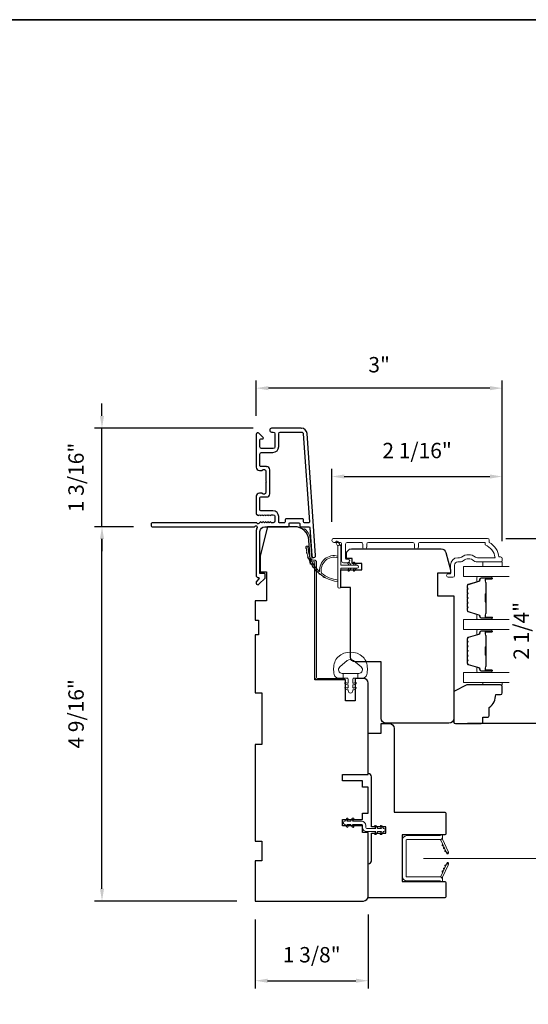
# Model space of a CAD drawing. Extents: x 3884 to 4123, y 3478 to 3578.
# Drawn here: x 3945 to 3951, y 3528 to 3540 of the extents above; entities that cross this region are included whole.
import ezdxf

# ---------------------------------------------------------------- set-up
doc = ezdxf.new("R2010")
doc.units = 0
doc.header["$LTSCALE"] = 250
doc.header["$MEASUREMENT"] = 0
doc.header["$PDMODE"] = 3
doc.header["$PDSIZE"] = -2
doc.linetypes.add('HIDDEN2', pattern=[0.1875, 0.125, -0.0625])
doc.layers.get('DEFPOINTS').update_dxf_attribs({"color": 2, "linetype": 'CONTINUOUS'})
doc.layers.add('3', color=3, linetype='CONTINUOUS')
for name, color, linetype, lineweight in [('6', 6, 'CONTINUOUS', 5), ('8', 7, 'CONTINUOUS', 35), ('Butal', 9, 'CONTINUOUS', 15), ('Dimensions', 2, 'CONTINUOUS', 15), ('Frame & Sash Cladding', 3, 'CONTINUOUS', 15), ('Glass', 1, 'CONTINUOUS', 15), ('Jamb Liner', 230, 'CONTINUOUS', 9), ('Nylon Clip', 6, 'CONTINUOUS', 15), ('Retractable Screen Hardware', 200, 'CONTINUOUS', 15), ('Screen', 40, 'HIDDEN2', 9), ('Sill Nose', 140, 'CONTINUOUS', 15), ('Spacer Bar', 1, 'CONTINUOUS', 9), ('Weather-Strip', 6, 'CONTINUOUS', 9), ('Wood', 7, 'CONTINUOUS', 25)]:
    doc.layers.add(name, color=color, linetype=linetype, lineweight=lineweight)
doc.styles.add('ROMANS', font='romans')
doc.dimstyles.new('LWDEC', dxfattribs={"dimscale": 20, "dimtxt": 2.5, "dimasz": 2, "dimexe": 1.25, "dimexo": 3, "dimgap": 2, "dimtad": 1, "dimtoh": 1, "dimdec": 0, "dimzin": 11, "dimdsep": 46, "dimtxsty": 'ROMANS', "dimcen": 0, "dimdle": 1.5, "dimazin": 0, "dimtfac": 1, "dimtdec": 0, "dimtix": 1, "dimtmove": 0, "dimatfit": 3, "dimfxl": 0, "dimtzin": 0, "dimarcsym": 0})

# ---------------------------------------------------------------- blocks, each defined once
blk = doc.blocks.new('*D231')
at = {"layer": 'DEFPOINTS', "color": 0}
for p in [(3945.728, 3533.758), (3946.338, 3533.758), (3947.597, 3529.191)]:
    blk.add_point(p, dxfattribs=at)
at = {"layer": 'Dimensions', "color": 0, "lineweight": -2}
for p, q in [((3946.113, 3533.758), (3945.635, 3533.758)), ((3945.728, 3529.341), (3945.728, 3533.608)), ((3947.372, 3529.191), (3945.635, 3529.191))]:
    blk.add_line(p, q, dxfattribs=at)
at = {"layer": 'Dimensions', "color": 0}
for points in [[(3945.703, 3533.608), (3945.753, 3533.608), (3945.728, 3533.758)], [(3945.703, 3529.341), (3945.753, 3529.341), (3945.728, 3529.191)]]:
    blk.add_solid(points, dxfattribs=at)
at = {"layer": 'Dimensions', "color": 0, "insert": (3945.436, 3531.475), "char_height": 0.1875, "attachment_point": 5, "rotation": 90, "style": 'ROMANS'}
blk.add_mtext('4 9/16"', dxfattribs=at)
blk = doc.blocks.new('*D232')
at = {"layer": 'DEFPOINTS', "color": 0}
for p in [(3945.728, 3534.959), (3947.797, 3534.959), (3946.338, 3533.758)]:
    blk.add_point(p, dxfattribs=at)
at = {"layer": 'Dimensions', "color": 0, "lineweight": -2}
for p, q in [((3945.728, 3535.109), (3945.728, 3535.259)), ((3947.572, 3534.959), (3945.635, 3534.959)), ((3945.728, 3533.758), (3945.728, 3534.959)), ((3946.113, 3533.758), (3945.635, 3533.758)), ((3945.728, 3533.608), (3945.728, 3533.458))]:
    blk.add_line(p, q, dxfattribs=at)
at = {"layer": 'Dimensions', "color": 0}
for points in [[(3945.703, 3535.109), (3945.753, 3535.109), (3945.728, 3534.959)], [(3945.703, 3533.608), (3945.753, 3533.608), (3945.728, 3533.758)]]:
    blk.add_solid(points, dxfattribs=at)
at = {"layer": 'Dimensions', "color": 0, "insert": (3945.436, 3534.359), "char_height": 0.1875, "attachment_point": 5, "rotation": 90, "style": 'ROMANS'}
blk.add_mtext('1 3/16"', dxfattribs=at)
blk = doc.blocks.new('*D233')
at = {"layer": 'DEFPOINTS', "color": 0}
for p in [(3950.609, 3534.37), (3948.532, 3533.592), (3950.609, 3533.355)]:
    blk.add_point(p, dxfattribs=at)
at = {"layer": 'Dimensions', "color": 0, "lineweight": -2}
for p, q in [((3948.532, 3533.817), (3948.532, 3534.464)), ((3948.682, 3534.37), (3950.459, 3534.37)), ((3950.609, 3533.58), (3950.609, 3534.464))]:
    blk.add_line(p, q, dxfattribs=at)
at = {"layer": 'Dimensions', "color": 0}
for points in [[(3948.682, 3534.395), (3948.682, 3534.345), (3948.532, 3534.37)], [(3950.459, 3534.395), (3950.459, 3534.345), (3950.609, 3534.37)]]:
    blk.add_solid(points, dxfattribs=at)
at = {"layer": 'Dimensions', "color": 0, "insert": (3949.571, 3534.663), "char_height": 0.1875, "attachment_point": 5, "style": 'ROMANS'}
blk.add_mtext('2 1/16"', dxfattribs=at)
blk = doc.blocks.new('*D234')
at = {"layer": 'DEFPOINTS', "color": 0}
for p in [(3947.608, 3535.448), (3947.608, 3534.884), (3950.609, 3533.355)]:
    blk.add_point(p, dxfattribs=at)
at = {"layer": 'Dimensions', "color": 0, "lineweight": -2}
for p, q in [((3947.608, 3535.109), (3947.608, 3535.542)), ((3950.459, 3535.448), (3947.758, 3535.448)), ((3950.609, 3533.58), (3950.609, 3535.542))]:
    blk.add_line(p, q, dxfattribs=at)
at = {"layer": 'Dimensions', "color": 0}
for points in [[(3947.758, 3535.473), (3947.758, 3535.423), (3947.608, 3535.448)], [(3950.459, 3535.473), (3950.459, 3535.423), (3950.609, 3535.448)]]:
    blk.add_solid(points, dxfattribs=at)
at = {"layer": 'Dimensions', "color": 0, "insert": (3949.108, 3535.71), "char_height": 0.1875, "attachment_point": 5, "style": 'ROMANS'}
blk.add_mtext('3"', dxfattribs=at)
blk = doc.blocks.new('*D235')
at = {"layer": 'DEFPOINTS', "color": 0}
for p in [(3947.597, 3529.191), (3948.975, 3529.25), (3948.975, 3528.219)]:
    blk.add_point(p, dxfattribs=at)
at = {"layer": 'Dimensions', "color": 0, "lineweight": -2}
for p, q in [((3947.597, 3528.966), (3947.597, 3528.125)), ((3948.975, 3529.025), (3948.975, 3528.125)), ((3947.747, 3528.219), (3948.825, 3528.219))]:
    blk.add_line(p, q, dxfattribs=at)
at = {"layer": 'Dimensions', "color": 0}
for points in [[(3947.747, 3528.244), (3947.747, 3528.194), (3947.597, 3528.219)], [(3948.825, 3528.244), (3948.825, 3528.194), (3948.975, 3528.219)]]:
    blk.add_solid(points, dxfattribs=at)
at = {"layer": 'Dimensions', "color": 0, "insert": (3948.286, 3528.512), "char_height": 0.1875, "attachment_point": 5, "style": 'ROMANS'}
blk.add_mtext('1 3/8"', dxfattribs=at)
blk = doc.blocks.new('*D242')
at = {"layer": 'DEFPOINTS', "color": 0}
for p in [(3950.43, 3533.615), (3949.959, 3531.361), (3951.158, 3531.361)]:
    blk.add_point(p, dxfattribs=at)
at = {"layer": 'Dimensions', "color": 0, "lineweight": -2}
for p, q in [((3950.655, 3533.615), (3951.252, 3533.615)), ((3951.158, 3533.465), (3951.158, 3531.511)), ((3950.184, 3531.361), (3951.252, 3531.361))]:
    blk.add_line(p, q, dxfattribs=at)
at = {"layer": 'Dimensions', "color": 0}
for points in [[(3951.133, 3533.465), (3951.183, 3533.465), (3951.158, 3533.615)], [(3951.133, 3531.511), (3951.183, 3531.511), (3951.158, 3531.361)]]:
    blk.add_solid(points, dxfattribs=at)
at = {"layer": 'Dimensions', "color": 0, "insert": (3950.865, 3532.488), "char_height": 0.1875, "attachment_point": 5, "rotation": 90, "style": 'ROMANS'}
blk.add_mtext('2 1/4"', dxfattribs=at)

msp = doc.modelspace()

# ---------------------------------------------------------------- linework, layer by layer
at = {"layer": '3'}
msp.add_line((3947.73365, 3534.49065), (3947.73783, 3534.49065), dxfattribs=at)
msp.add_lwpolyline([(3948.15885, 3534.95915), (3947.79664, 3534.95915, 1), (3947.79664, 3534.91191), (3947.81633, 3534.91191, -0.41421356), (3947.83601, 3534.89223), (3947.83601, 3534.73081, -0.41421356), (3947.81633, 3534.71112), (3947.6746, 3534.71112, -0.41421356), (3947.65491, 3534.73081), (3947.65491, 3534.81939, -0.41421356), (3947.66475, 3534.82923), (3947.68655, 3534.82923, 0.66817864), (3947.69351, 3534.84604), (3947.64127, 3534.89827, 0.66817864), (3947.60767, 3534.88435), (3947.60767, 3534.48278, 0.41421356), (3947.64704, 3534.44341), (3947.6751, 3534.44341, 0.23993165), (3947.68305, 3534.44746, -0.72633003), (3947.72578, 3534.43356), (3947.72578, 3534.31545), (3947.73562, 3534.30561), (3947.72578, 3534.29577), (3947.72578, 3534.17766, -0.72633003), (3947.68305, 3534.16376, 0.23993165), (3947.6751, 3534.16782), (3947.64704, 3534.16782, 0.41421356), (3947.60767, 3534.12845), (3947.60767, 3533.92372, 0.21342177), (3947.61423, 3533.90904), (3947.62807, 3533.89667, 0.38196601), (3947.64119, 3533.89667), (3947.64939, 3533.90401), (3947.65759, 3533.89667, 0.38196602), (3947.67072, 3533.89667), (3947.67892, 3533.90401), (3947.68712, 3533.89667, 0.38196602), (3947.70024, 3533.89667), (3947.70845, 3533.90401), (3947.71665, 3533.89667, 0.38196602), (3947.72977, 3533.89667), (3947.73797, 3533.90401), (3947.74618, 3533.89667, 0.38196602), (3947.7593, 3533.89667), (3947.7675, 3533.90401), (3947.7757, 3533.89667, 0.38196602), (3947.78883, 3533.89667), (3947.79703, 3533.90401), (3947.81633, 3533.90401, -0.41421356), (3947.83602, 3533.88432), (3947.83602, 3533.82527, -0.41421356), (3947.81633, 3533.80558), (3947.79703, 3533.80558), (3947.78883, 3533.81292, 0.38196602), (3947.7757, 3533.81292), (3947.7675, 3533.80558), (3947.7593, 3533.81292, 0.38196602), (3947.74618, 3533.81292), (3947.73797, 3533.80558), (3947.72977, 3533.81292, 0.38196602), (3947.71665, 3533.81292), (3947.70845, 3533.80558), (3947.70024, 3533.81292, 0.38196602), (3947.68712, 3533.81292), (3947.67892, 3533.80558), (3947.67072, 3533.81292, 0.38196602), (3947.65759, 3533.81292), (3947.6407, 3533.79781, -0.56126685), (3947.61497, 3533.80558), (3946.33799, 3533.80558, 0.41421356), (3946.32814, 3533.79574), (3946.32814, 3533.76818, 0.41421356), (3946.33799, 3533.75834), (3947.58983, 3533.75834, -1.11422524), (3947.61913, 3533.74729, 0.1176834), (3947.60767, 3533.69928), (3947.60767, 3533.16307, 0.42423613), (3947.63332, 3533.13829, -0.68057977), (3947.64061, 3533.12149), (3947.61055, 3533.09143, 0.19891237), (3947.60767, 3533.08447), (3947.60767, 3533.06939, 0.66817864), (3947.64127, 3533.05547), (3947.71699, 3533.13119, 0.19891237), (3947.71987, 3533.13815), (3947.71987, 3533.17766, 0.41421356), (3947.71003, 3533.1875), (3947.65491, 3533.1875), (3947.65491, 3533.69928, -0.41421356), (3947.71397, 3533.75834), (3947.9994, 3533.75834, 0.41421356), (3948.00924, 3533.76818), (3948.00924, 3533.79577, -0.41421356), (3948.01908, 3533.80561), (3948.13006, 3533.80561, -0.41421356), (3948.1399, 3533.79577), (3948.1399, 3533.76818, 0.41421356), (3948.14975, 3533.75834), (3948.25236, 3533.75834, -0.39391048), (3948.26218, 3533.74918), (3948.28643, 3533.40239, 1), (3948.33356, 3533.40569), (3948.22954, 3534.89323, 0.39391048), (3948.15885, 3534.95915), (3948.16302, 3534.95915)], format="xyb", dxfattribs=at)
msp.add_lwpolyline([(3947.95216, 3533.80558), (3947.8931, 3533.80558, -0.41421356), (3947.88326, 3533.81542), (3947.88326, 3533.88038, 0.41421356), (3947.81239, 3533.95125), (3947.66475, 3533.95125, -0.41421356), (3947.65491, 3533.96109), (3947.65491, 3534.11073, -0.41421356), (3947.66475, 3534.12057), (3947.73365, 3534.12057, 0.41421356), (3947.77302, 3534.15994), (3947.77302, 3534.45128, 0.41421356), (3947.73365, 3534.49065), (3947.66475, 3534.49065, -0.41421356), (3947.65491, 3534.50049), (3947.65491, 3534.64419, -0.41421356), (3947.6746, 3534.66388), (3947.81239, 3534.66388, 0.41421356), (3947.88326, 3534.73475), (3947.88326, 3534.89223, -0.41421356), (3947.90294, 3534.91191), (3948.15885, 3534.91191, -0.39391048), (3948.18241, 3534.88994), (3948.2575, 3533.81614, -0.43481237), (3948.24768, 3533.80561), (3948.19699, 3533.80561, -0.41421356), (3948.18715, 3533.81546), (3948.18715, 3533.84301, 0.41421356), (3948.17731, 3533.85286), (3947.97184, 3533.85286, 0.41421356), (3947.962, 3533.84301), (3947.962, 3533.81542, -0.41421356)], format="xyb", close=True, dxfattribs=at)
at = {"layer": '6'}
for points in [[(3950.60897, 3533.33004), (3950.60897, 3533.27098), (3950.37275, 3533.27098), (3950.37275, 3533.33004)], [(3950.37275, 3531.85777), (3950.37275, 3531.82785), (3950.60897, 3531.82785), (3950.60897, 3531.85777)]]:
    msp.add_lwpolyline(points, close=True, dxfattribs=at)
msp.add_lwpolyline([(3948.95125, 3532.10529, 0.12421487), (3948.91207, 3532.16743, 0.39999998), (3948.60491, 3532.16743, 0.12421487), (3948.56573, 3532.10529, 0.13984464), (3948.56004, 3531.95411, 0.34545439), (3948.61837, 3531.90835), (3948.66841, 3531.90835), (3948.66841, 3531.9684), (3948.66841, 3531.90835), (3948.72019, 3531.90835, -0.41421356), (3948.7302, 3531.89834), (3948.7302, 3531.85799, -0.53965061), (3948.71754, 3531.84968), (3948.70066, 3531.85699, 1), (3948.69375, 3531.84104), (3948.72474, 3531.82762, -0.29899601), (3948.7302, 3531.81931), (3948.7302, 3531.79871, -0.53965061), (3948.71754, 3531.7904), (3948.70066, 3531.79771, 1), (3948.69375, 3531.78175), (3948.72474, 3531.76834, -0.29899601), (3948.7302, 3531.76003), (3948.7302, 3531.75687, 1), (3948.78678, 3531.75687), (3948.78678, 3531.76003, -0.29899601), (3948.79224, 3531.76834), (3948.82323, 3531.78175, 1), (3948.81632, 3531.79771), (3948.79944, 3531.7904, -0.53965061), (3948.78678, 3531.79871), (3948.78678, 3531.81931, -0.29899601), (3948.79224, 3531.82762), (3948.82323, 3531.84104, 1), (3948.81632, 3531.85699), (3948.79944, 3531.84968, -0.53965061), (3948.78678, 3531.85799), (3948.78678, 3531.89834, -0.41421356), (3948.79679, 3531.90835), (3948.84857, 3531.90835), (3948.84857, 3531.9684), (3948.66841, 3531.9684), (3948.65733, 3531.9684, -0.70020754), (3948.62838, 3532.04794), (3948.71989, 3532.12473, -0.36397023), (3948.79709, 3532.12473), (3948.8886, 3532.04794, -0.70020754), (3948.85965, 3531.9684), (3948.84857, 3531.9684), (3948.84857, 3531.90835), (3948.89861, 3531.90835, 0.34545439), (3948.95694, 3531.95411, 0.13984464)], format="xyb", close=True, dxfattribs=at)
at = {"layer": '8', "linetype": 'Continuous'}
msp.add_lwpolyline([(3923.32542, 3539.94318), (3966.46298, 3539.94318), (3966.46298, 3520.59239), (3923.32542, 3520.59239)], close=True, dxfattribs=at)
at = {"layer": 'Butal'}
for points in [[(3950.47335, 3533.14894), (3950.30884, 3533.14894, 0.41421356), (3950.299, 3533.1391), (3950.299, 3533.08693), (3950.32303, 3533.09428, 0.32975055), (3950.3335, 3533.10843), (3950.3335, 3533.11311, -0.41421356), (3950.35357, 3533.13319), (3950.48319, 3533.13319), (3950.48319, 3533.1391, 0.41421356)], [(3950.47335, 3532.6254), (3950.30884, 3532.6254, -0.41421356), (3950.299, 3532.63524), (3950.299, 3532.6874), (3950.32303, 3532.68006, -0.32975055), (3950.3335, 3532.66591), (3950.3335, 3532.66123, 0.41421356), (3950.35357, 3532.64115), (3950.48319, 3532.64115), (3950.48319, 3532.63524, -0.41421356)], [(3950.47335, 3532.50335), (3950.30884, 3532.50335, 0.41421356), (3950.299, 3532.49351), (3950.299, 3532.44135), (3950.32303, 3532.4487, 0.32975055), (3950.3335, 3532.46284), (3950.3335, 3532.46753, -0.41421356), (3950.35357, 3532.48761), (3950.48319, 3532.48761), (3950.48319, 3532.49351, 0.41421356)], [(3950.47335, 3531.97982), (3950.30884, 3531.97982, -0.41421356), (3950.299, 3531.98966), (3950.299, 3532.04182), (3950.32303, 3532.03448, -0.32975055), (3950.3335, 3532.02033), (3950.3335, 3532.01565, 0.41421356), (3950.35357, 3531.99557), (3950.48319, 3531.99557), (3950.48319, 3531.98966, -0.41421356)]]:
    msp.add_lwpolyline(points, format="xyb", close=True, dxfattribs=at)
at = {"layer": 'Frame & Sash Cladding'}
msp.add_lwpolyline([(3949.58654, 3533.51114), (3949.58654, 3533.54658, -0.4142151), (3949.60623, 3533.56626), (3950.40218, 3533.56626), (3950.40218, 3533.53523, -0.28322567), (3950.52108, 3533.37925), (3950.30842, 3533.37925, -0.16543591), (3950.28441, 3533.38742, 0.34018227), (3950.11259, 3533.38742, -0.16543591), (3950.08858, 3533.37925), (3950.06754, 3533.37925, 0.41421356), (3949.97895, 3533.29067), (3949.97895, 3533.18437), (3949.95139, 3533.18437, 1), (3949.95139, 3533.14106), (3950.00848, 3533.14106, 0.41421356), (3950.02817, 3533.16075), (3950.02817, 3533.29067, -0.41421356), (3950.06754, 3533.33004), (3950.10684, 3533.33004, 0.19612434), (3950.13438, 3533.34127, -0.40794), (3950.26263, 3533.34127, 0.19612434), (3950.29016, 3533.33004), (3950.59903, 3533.33004, 0.41421356), (3950.60887, 3533.33988), (3950.60887, 3533.36941, 0.41421356), (3950.58919, 3533.38909), (3950.5695, 3533.38909, 0.23812491), (3950.45139, 3533.56626), (3950.45139, 3533.59382, 0.41421356), (3950.42974, 3533.61547), (3948.55682, 3533.61547, 1), (3948.55682, 3533.56626), (3948.6308, 3533.56626, -0.41521504), (3948.65056, 3533.54657), (3948.65056, 3533.34001, 0.41590856), (3948.67221, 3533.31823), (3948.72733, 3533.31823, 1), (3948.72733, 3533.36154), (3948.70733, 3533.36154, -0.41421304), (3948.69945, 3533.36941), (3948.69945, 3533.54657, -0.41421356), (3948.71914, 3533.56626), (3948.88828, 3533.56626, -0.41521584), (3948.90804, 3533.54658), (3948.90804, 3533.51114, 1), (3948.95693, 3533.51114), (3948.95693, 3533.54658, -0.41421313), (3948.97662, 3533.56626), (3949.51796, 3533.56626, -0.41421203), (3949.53764, 3533.54658), (3949.53764, 3533.51114, 1)], format="xyb", close=True, dxfattribs=at)
at = {"layer": 'Glass', "color": 1}
for points in [[(3950.69278, 3533.27098), (3950.13636, 3533.27098), (3950.13636, 3533.14894), (3950.69278, 3533.14894)], [(3950.69278, 3532.50335), (3950.13636, 3532.50335), (3950.13636, 3532.6254), (3950.69278, 3532.6254)], [(3950.69278, 3531.85777), (3950.13636, 3531.85777), (3950.13636, 3531.97982), (3950.69278, 3531.97982)]]:
    msp.add_lwpolyline(points, dxfattribs=at)
at = {"layer": 'Jamb Liner'}
msp.add_lwpolyline([(3948.29587, 3533.35086, -0.39391048), (3948.28605, 3533.36001), (3948.26962, 3533.5949, 0.19617048), (3948.20396, 3533.72837, 1), (3948.19089, 3533.71365, -0.19617048), (3948.24999, 3533.59353), (3948.26641, 3533.35864, 0.39391048), (3948.29587, 3533.33117), (3948.31558, 3533.33117, -0.41421356), (3948.32542, 3533.32133), (3948.32542, 3531.91779, 0.41421356), (3948.35495, 3531.88826), (3948.67975, 3531.88826, 1), (3948.67975, 3531.90795), (3948.35495, 3531.90795, -0.41421356), (3948.34511, 3531.91779), (3948.34511, 3533.32133, 0.41421356), (3948.31558, 3533.35086)], format="xyb", close=True, dxfattribs=at)
at = {"layer": 'Nylon Clip'}
msp.add_lwpolyline([(3948.72869, 3530.10612), (3948.71446, 3530.12645), (3948.7581, 3530.12645), (3948.78045, 3530.09453, 1), (3948.797, 3530.10612), (3948.78277, 3530.12645), (3948.89432, 3530.12645, -0.41421356), (3948.90613, 3530.11464), (3948.90613, 3530.08945, 0.41421356), (3948.95771, 3530.03787), (3949.06926, 3530.03787), (3949.05503, 3530.01754, 1), (3949.07158, 3530.00595), (3949.09392, 3530.03787), (3949.13757, 3530.03787), (3949.12333, 3530.01754, 1), (3949.13988, 3530.00595), (3949.16223, 3530.03787), (3949.16243, 3530.03787, 1), (3949.16243, 3530.07764), (3949.16223, 3530.07764), (3949.13988, 3530.10956, 1), (3949.12333, 3530.09797), (3949.13757, 3530.07764), (3949.09392, 3530.07764), (3949.07158, 3530.10956, 1), (3949.05503, 3530.09797), (3949.06926, 3530.07764), (3948.95771, 3530.07764, -0.41421356), (3948.9459, 3530.08945), (3948.9459, 3530.11464, 0.41421356), (3948.89432, 3530.16622), (3948.78277, 3530.16622), (3948.797, 3530.18655, 1), (3948.78045, 3530.19814), (3948.7581, 3530.16622), (3948.71446, 3530.16622), (3948.72869, 3530.18655, 1), (3948.71215, 3530.19814), (3948.6898, 3530.16622), (3948.6896, 3530.16622, 1), (3948.6896, 3530.12645), (3948.6898, 3530.12645), (3948.71215, 3530.09453, 0.99999999), (3948.72869, 3530.10612)], format="xyb", dxfattribs=at)
at = {"layer": 'Retractable Screen Hardware'}
for p, q in [((3949.89974, 3529.84504), (3949.90016, 3529.84507)), ((3949.90361, 3529.83766), (3949.90318, 3529.83766)), ((3949.92124, 3529.79893), (3949.92167, 3529.79893)), ((3949.9218, 3529.79772), (3949.92224, 3529.79772)), ((3949.92934, 3529.78295), (3949.92947, 3529.78295)), ((3949.94972, 3529.78295), (3949.94984, 3529.78295)), ((3949.91656, 3529.61718), (3949.91699, 3529.61717))]:
    msp.add_line(p, q, dxfattribs=at)
for points in [[(3949.43566, 3529.93177, -0.41421356), (3949.4455, 3529.94161), (3949.85062, 3529.94161, 0.41421356), (3949.88054, 3529.97153), (3949.88054, 3529.9996), (3949.85101, 3529.98886), (3949.44747, 3529.98886, 0.41421356), (3949.38841, 3529.9298), (3949.38841, 3529.49634, 0.41421356), (3949.44747, 3529.43728), (3949.85101, 3529.43728), (3949.88054, 3529.42654), (3949.88054, 3529.455, 0.41421356), (3949.85101, 3529.48453), (3949.4455, 3529.48453, -0.41421356), (3949.43566, 3529.49437)], [(3949.84875, 3529.94147, -0.26636211), (3949.85836, 3529.93471), (3949.928, 3529.78537, 1), (3949.95119, 3529.79618), (3949.88187, 3529.94484, -0.16974334), (3949.8799, 3529.96449, -0.36402452)], [(3949.88188, 3529.88333, 1), (3949.8902, 3529.86548)], [(3949.89852, 3529.84764, 1), (3949.90684, 3529.8298)], [(3949.92818, 3529.78478), (3949.93316, 3529.77156, 0.82697311), (3949.95221, 3529.77486), (3949.95248, 3529.79055, -0.77620611)], [(3949.95248, 3529.63559), (3949.95221, 3529.65128, 0.82697311), (3949.93316, 3529.65458), (3949.92818, 3529.64136, -0.77620611)], [(3949.85836, 3529.49143, -0.26636211), (3949.84875, 3529.48467, -0.36402452), (3949.8799, 3529.46165, -0.16974334), (3949.88187, 3529.4813), (3949.95119, 3529.62996, 1), (3949.928, 3529.64077)], [(3949.8902, 3529.56066, 1), (3949.88188, 3529.54281)], [(3949.90684, 3529.59634, 1), (3949.89852, 3529.5785)], [(3949.92348, 3529.63202, 1), (3949.91516, 3529.61418)]]:
    msp.add_lwpolyline(points, format="xyb", close=True, dxfattribs=at)
msp.add_lwpolyline([(3949.92348, 3529.79412), (3949.91516, 3529.81196, 1.00000001), (3949.92348, 3529.79412)], format="xyb", dxfattribs=at)
at = {"layer": 'Screen'}
msp.add_line((3954.26929, 3529.71023), (3949.64806, 3529.71027), dxfattribs=at)
at = {"layer": 'Sill Nose'}
msp.add_line((3947.75386, 3534.11224), (3947.75396, 3534.11225), dxfattribs=at)
msp.add_line((3947.75386, 3534.11224), (3947.75396, 3534.11225), dxfattribs=at)
msp.add_arc((3947.75334, 3534.14177), 0.02953, 271, 271.009339, dxfattribs=at)
at = {"layer": 'Spacer Bar'}
for points in [[(3950.18089, 3532.93369, -0.2262769), (3950.18274, 3532.93757), (3950.18609, 3532.94028, 0.47697553), (3950.18609, 3532.94806), (3950.18274, 3532.95077, -0.2262769), (3950.18089, 3532.95465), (3950.18089, 3532.99069, -0.2262769), (3950.18274, 3532.99457), (3950.18609, 3532.99728, 0.47697553), (3950.18609, 3533.00506), (3950.18274, 3533.00777, -0.2262769), (3950.18089, 3533.01165), (3950.18089, 3533.03624, -0.32975055), (3950.19482, 3533.05507), (3950.32314, 3533.0943, 0.32975055), (3950.33389, 3533.10882), (3950.33389, 3533.1135, -0.41421356), (3950.35357, 3533.13319), (3950.48319, 3533.13319, -1), (3950.48319, 3533.11819), (3950.40982, 3533.11819, 0.41421356), (3950.40391, 3533.11228), (3950.40391, 3533.09213), (3950.39941, 3533.09213), (3950.39941, 3533.11088, -0.41421356), (3950.41122, 3533.12269), (3950.48319, 3533.12269, 1), (3950.48319, 3533.12869), (3950.35357, 3533.12869, 0.41421356), (3950.33839, 3533.1135), (3950.33839, 3533.10882, -0.32975055), (3950.32446, 3533.08999), (3950.19614, 3533.05076, 0.32975055), (3950.18539, 3533.03624), (3950.18539, 3533.01165, 0.2262769), (3950.18558, 3533.01126), (3950.18892, 3533.00855, -0.47697553), (3950.18892, 3532.99379), (3950.18558, 3532.99108, 0.2262769), (3950.18539, 3532.99069), (3950.18539, 3532.95465, 0.2262769), (3950.18558, 3532.95426), (3950.18892, 3532.95155, -0.47697553), (3950.18892, 3532.93679), (3950.18558, 3532.93408, 0.2262769), (3950.18539, 3532.93369), (3950.18539, 3532.89771, 0.25663287), (3950.18558, 3532.89726), (3950.18892, 3532.89455, -0.47697553), (3950.18892, 3532.87979), (3950.18558, 3532.87708, 0.2262769), (3950.18539, 3532.87669), (3950.18539, 3532.84071, 0.25663287), (3950.18558, 3532.84026), (3950.18892, 3532.83755, -0.47697553), (3950.18892, 3532.82279), (3950.18558, 3532.82008, 0.2262769), (3950.18539, 3532.81969), (3950.18539, 3532.78371, 0.25663287), (3950.18558, 3532.78326), (3950.18892, 3532.78055, -0.47697553), (3950.18892, 3532.76579), (3950.18558, 3532.76308, 0.2262769), (3950.18539, 3532.76269), (3950.18539, 3532.7381, 0.32975055), (3950.19614, 3532.72358), (3950.32446, 3532.68434, -0.32975055), (3950.33839, 3532.66552), (3950.33839, 3532.66083, 0.41421356), (3950.35357, 3532.64565), (3950.48319, 3532.64565, 1), (3950.48319, 3532.65165), (3950.41122, 3532.65165, -0.41421356), (3950.39941, 3532.66346), (3950.39941, 3532.68221), (3950.40391, 3532.68221), (3950.40391, 3532.66206, 0.41421356), (3950.40982, 3532.65615), (3950.48319, 3532.65615, -1), (3950.48319, 3532.64115), (3950.35357, 3532.64115, -0.41421356), (3950.33389, 3532.66083), (3950.33389, 3532.66552, 0.32975055), (3950.32314, 3532.68004), (3950.19482, 3532.71927, -0.32975055), (3950.18089, 3532.7381), (3950.18089, 3532.76269, -0.2262769), (3950.18274, 3532.76657), (3950.18609, 3532.76928, 0.47697553), (3950.18609, 3532.77706), (3950.18274, 3532.77977, -0.2262769), (3950.18089, 3532.78365), (3950.18089, 3532.81969, -0.2262769), (3950.18274, 3532.82357), (3950.18609, 3532.82628, 0.47697553), (3950.18609, 3532.83406), (3950.18274, 3532.83677, -0.2262769), (3950.18089, 3532.84065), (3950.18089, 3532.87669, -0.2262769), (3950.18274, 3532.88057), (3950.18609, 3532.88328, 0.47697553), (3950.18609, 3532.89106), (3950.18274, 3532.89377, -0.2262769), (3950.18089, 3532.89765)], [(3950.40591, 3533.10958), (3950.40591, 3533.08472, 0.22906983), (3950.40883, 3533.07839, -0.22448136), (3950.41139, 3533.07299), (3950.41139, 3532.94382, -0.28963953), (3950.40739, 3532.9375, 0.27273596), (3950.40141, 3532.92866), (3950.40141, 3532.84568, 0.27273609), (3950.40739, 3532.83684, -0.28963953), (3950.41139, 3532.83052), (3950.41139, 3532.70135, -0.22448136), (3950.40883, 3532.69594, 0.22906983), (3950.40591, 3532.68962), (3950.40591, 3532.66476), (3950.40391, 3532.66476), (3950.40391, 3532.68961, -0.22858496), (3950.40756, 3532.69749, 0.22448136), (3950.40939, 3532.70135), (3950.40939, 3532.83052, 0.28963953), (3950.40653, 3532.83504, -0.27414127), (3950.39941, 3532.84562), (3950.39941, 3532.92872, -0.27414127), (3950.40653, 3532.9393, 0.28963953), (3950.40939, 3532.94382), (3950.40939, 3533.07299, 0.22448136), (3950.40756, 3533.07685, -0.22858496), (3950.40391, 3533.08473), (3950.40391, 3533.10958)], [(3950.18089, 3532.2881, -0.2262769), (3950.18274, 3532.29199), (3950.18609, 3532.2947, 0.47697553), (3950.18609, 3532.30247), (3950.18274, 3532.30518, -0.2262769), (3950.18089, 3532.30907), (3950.18089, 3532.3451, -0.2262769), (3950.18274, 3532.34899), (3950.18609, 3532.3517, 0.47697553), (3950.18609, 3532.35947), (3950.18274, 3532.36218, -0.2262769), (3950.18089, 3532.36607), (3950.18089, 3532.39066, -0.32975055), (3950.19482, 3532.40948), (3950.32314, 3532.44872, 0.32975055), (3950.33389, 3532.46324), (3950.33389, 3532.46792, -0.41421356), (3950.35357, 3532.48761), (3950.48319, 3532.48761, -1), (3950.48319, 3532.47261), (3950.40982, 3532.47261, 0.41421356), (3950.40391, 3532.4667), (3950.40391, 3532.44655), (3950.39941, 3532.44655), (3950.39941, 3532.4653, -0.41421356), (3950.41122, 3532.47711), (3950.48319, 3532.47711, 1), (3950.48319, 3532.48311), (3950.35357, 3532.48311, 0.41421356), (3950.33839, 3532.46792), (3950.33839, 3532.46324, -0.32975055), (3950.32446, 3532.44441), (3950.19614, 3532.40518, 0.32975055), (3950.18539, 3532.39066), (3950.18539, 3532.36607, 0.2262769), (3950.18558, 3532.36568), (3950.18892, 3532.36297, -0.47697553), (3950.18892, 3532.3482), (3950.18558, 3532.34549, 0.2262769), (3950.18539, 3532.3451), (3950.18539, 3532.30907, 0.2262769), (3950.18558, 3532.30868), (3950.18892, 3532.30597, -0.47697553), (3950.18892, 3532.2912), (3950.18558, 3532.28849, 0.2262769), (3950.18539, 3532.2881), (3950.18539, 3532.25213, 0.25663287), (3950.18558, 3532.25168), (3950.18892, 3532.24897, -0.47697553), (3950.18892, 3532.2342), (3950.18558, 3532.23149, 0.2262769), (3950.18539, 3532.2311), (3950.18539, 3532.19513, 0.25663287), (3950.18558, 3532.19468), (3950.18892, 3532.19197, -0.47697553), (3950.18892, 3532.1772), (3950.18558, 3532.17449, 0.2262769), (3950.18539, 3532.1741), (3950.18539, 3532.13813, 0.25663287), (3950.18558, 3532.13768), (3950.18892, 3532.13497, -0.47697553), (3950.18892, 3532.1202), (3950.18558, 3532.11749, 0.2262769), (3950.18539, 3532.1171), (3950.18539, 3532.09252, 0.32975055), (3950.19614, 3532.07799), (3950.32446, 3532.03876, -0.32975055), (3950.33839, 3532.01994), (3950.33839, 3532.01525, 0.41421356), (3950.35357, 3532.00007), (3950.48319, 3532.00007, 1), (3950.48319, 3532.00607), (3950.41122, 3532.00607, -0.41421356), (3950.39941, 3532.01788), (3950.39941, 3532.03663), (3950.40391, 3532.03663), (3950.40391, 3532.01647, 0.41421356), (3950.40982, 3532.01057), (3950.48319, 3532.01057, -1), (3950.48319, 3531.99557), (3950.35357, 3531.99557, -0.41421356), (3950.33389, 3532.01525), (3950.33389, 3532.01994, 0.32975055), (3950.32314, 3532.03446), (3950.19482, 3532.07369, -0.32975055), (3950.18089, 3532.09252), (3950.18089, 3532.1171, -0.2262769), (3950.18274, 3532.12099), (3950.18609, 3532.1237, 0.47697553), (3950.18609, 3532.13147), (3950.18274, 3532.13418, -0.2262769), (3950.18089, 3532.13807), (3950.18089, 3532.1741, -0.2262769), (3950.18274, 3532.17799), (3950.18609, 3532.1807, 0.47697553), (3950.18609, 3532.18847), (3950.18274, 3532.19118, -0.2262769), (3950.18089, 3532.19507), (3950.18089, 3532.2311, -0.2262769), (3950.18274, 3532.23499), (3950.18609, 3532.2377, 0.47697553), (3950.18609, 3532.24547), (3950.18274, 3532.24818, -0.2262769), (3950.18089, 3532.25207)], [(3950.40591, 3532.46399), (3950.40591, 3532.43913, 0.22906983), (3950.40883, 3532.43281, -0.22448136), (3950.41139, 3532.4274), (3950.41139, 3532.29824, -0.28963953), (3950.40739, 3532.29191, 0.27273596), (3950.40141, 3532.28308), (3950.40141, 3532.20009, 0.27273609), (3950.40739, 3532.19126, -0.28963953), (3950.41139, 3532.18494), (3950.41139, 3532.05577, -0.22448136), (3950.40883, 3532.05036, 0.22906983), (3950.40591, 3532.04404), (3950.40591, 3532.01918), (3950.40391, 3532.01918), (3950.40391, 3532.04402, -0.22858496), (3950.40756, 3532.05191, 0.22448136), (3950.40939, 3532.05577), (3950.40939, 3532.18494, 0.28963953), (3950.40653, 3532.18945, -0.27414127), (3950.39941, 3532.20003), (3950.39941, 3532.28314, -0.27414127), (3950.40653, 3532.29372, 0.28963953), (3950.40939, 3532.29824), (3950.40939, 3532.4274, 0.22448136), (3950.40756, 3532.43127, -0.22858496), (3950.40391, 3532.43915), (3950.40391, 3532.46399)]]:
    msp.add_lwpolyline(points, format="xyb", close=True, dxfattribs=at)
for points in [[(3950.40939, 3532.94378, 0.00188508), (3950.40939, 3532.94382), (3950.40939, 3533.07299, 0.22448136), (3950.40756, 3533.07685, -0.22858496), (3950.40391, 3533.08473), (3950.40391, 3533.10958), (3950.40591, 3533.10958), (3950.40591, 3533.08472, 0.22906983), (3950.40883, 3533.07839, -0.22448136), (3950.41139, 3533.07299), (3950.41139, 3532.94382, 0.21424516), (3950.41204, 3532.94237, -0.21424516), (3950.41439, 3532.93714), (3950.41439, 3532.8372, -0.21424516), (3950.41204, 3532.83197, 0.21424516), (3950.41139, 3532.83052), (3950.41139, 3532.70135, -0.22448136), (3950.40883, 3532.69594, 0.22906983), (3950.40591, 3532.68962), (3950.40591, 3532.66476), (3950.40391, 3532.66476), (3950.40391, 3532.68961, -0.22858496), (3950.40756, 3532.69749, 0.22448136), (3950.40939, 3532.70135), (3950.40939, 3532.83052, -0.21424516), (3950.41071, 3532.83346, 0.21424516), (3950.41239, 3532.8372), (3950.41239, 3532.93714, 0.21424516), (3950.41071, 3532.94088, -0.21424516), (3950.40939, 3532.94382)], [(3950.40939, 3532.2982, 0.00188508), (3950.40939, 3532.29824), (3950.40939, 3532.4274, 0.22448136), (3950.40756, 3532.43127, -0.22858496), (3950.40391, 3532.43915), (3950.40391, 3532.46399), (3950.40591, 3532.46399), (3950.40591, 3532.43913, 0.22906983), (3950.40883, 3532.43281, -0.22448136), (3950.41139, 3532.4274), (3950.41139, 3532.29824, 0.21424516), (3950.41204, 3532.29679, -0.21424516), (3950.41439, 3532.29156), (3950.41439, 3532.19162, -0.21424516), (3950.41204, 3532.18638, 0.21424516), (3950.41139, 3532.18494), (3950.41139, 3532.05577, -0.22448136), (3950.40883, 3532.05036, 0.22906983), (3950.40591, 3532.04404), (3950.40591, 3532.01918), (3950.40391, 3532.01918), (3950.40391, 3532.04402, -0.22858496), (3950.40756, 3532.05191, 0.22448136), (3950.40939, 3532.05577), (3950.40939, 3532.18494, -0.21424516), (3950.41071, 3532.18788, 0.21424516), (3950.41239, 3532.19162), (3950.41239, 3532.29156, 0.21424516), (3950.41071, 3532.2953, -0.21424516), (3950.40939, 3532.29824)]]:
    msp.add_lwpolyline(points, format="xyb", dxfattribs=at)
at = {"layer": 'Weather-Strip'}
for points in [[(3948.22112, 3533.487, -0.01767922), (3948.21947, 3533.51818, 0.45560936)], [(3948.40626, 3533.18946, -0.17188443), (3948.40554, 3533.19056, -0.58317117), (3948.60491, 3533.3787), (3948.60491, 3533.39919, 0.51955638), (3948.38186, 3533.21397, -0.67859366), (3948.37858, 3533.21235, -0.20774305), (3948.23916, 3533.51825, 0.40895817), (3948.23719, 3533.52019), (3948.22144, 3533.52019, 0.41929928), (3948.21947, 3533.51818, 0.37237771), (3948.60491, 3533.08773), (3948.60491, 3533.10758, -0.12940996)], [(3948.60491, 3533.51664), (3948.58165, 3533.56529, -1), (3948.60288, 3533.57566), (3948.63713, 3533.52682, 0.7329507)], [(3948.83916, 3533.25208), (3948.64034, 3533.25208), (3948.64034, 3533.02609, -1), (3948.60491, 3533.02609), (3948.60491, 3533.51664, -1), (3948.64034, 3533.51664), (3948.64034, 3533.28751), (3948.83916, 3533.28751, -1)], [(3948.23078, 3533.42626, -0.01763785), (3948.22483, 3533.45684, 0.44607653)], [(3948.24879, 3533.36743, -0.01758668), (3948.23868, 3533.3968, 0.4363375)], [(3948.2748, 3533.31167, -0.01752591), (3948.26075, 3533.33925, 0.4265826)], [(3948.30833, 3533.26004, -0.01745643), (3948.29065, 3533.2853, 0.41699381)], [(3948.72682, 3533.30892), (3948.74181, 3533.28751), (3948.76632, 3533.28751), (3948.74327, 3533.32043, 1)], [(3948.79178, 3533.30892), (3948.80677, 3533.28751), (3948.83128, 3533.28751), (3948.80823, 3533.32043, 1)], [(3948.34872, 3533.21357, -0.01737982), (3948.32778, 3533.23602, 0.40774285)], [(3948.39519, 3533.17315, -0.01729831), (3948.37144, 3533.19238, 0.3989898)], [(3948.44685, 3533.13958, -0.01721469), (3948.42079, 3533.15524, 0.39088213)], [(3948.72682, 3533.23067), (3948.74181, 3533.25208), (3948.76632, 3533.25208), (3948.74327, 3533.21915, -1)], [(3948.79178, 3533.23067), (3948.80677, 3533.25208), (3948.83128, 3533.25208), (3948.80823, 3533.21915, -1)]]:
    msp.add_lwpolyline(points, format="xyb", close=True, dxfattribs=at)
at = {"layer": 'Wood'}
for points in [[(3948.97502, 3530.26425), (3948.97502, 3530.57921), (3948.90612, 3530.57921), (3948.90612, 3530.65795), (3948.66006, 3530.65795), (3948.66006, 3530.73669), (3948.97502, 3530.73669), (3948.97502, 3531.84889, 0.41421356), (3948.91597, 3531.90795), (3948.81754, 3531.90795), (3948.81754, 3531.63236), (3948.69943, 3531.63236), (3948.69943, 3531.80217), (3948.69943, 3531.80217), (3948.69943, 3531.88826), (3948.32542, 3531.88826), (3948.32542, 3533.30095), (3948.27082, 3533.30095), (3948.25036, 3533.59353, 0.39391048), (3948.07362, 3533.75834), (3947.74471, 3533.75834), (3947.65613, 3533.40401), (3947.65613, 3533.20716), (3947.73487, 3533.20716), (3947.73487, 3532.85283), (3947.59707, 3532.85283), (3947.59707, 3532.61661), (3947.63644, 3532.61661), (3947.63644, 3532.43944), (3947.59707, 3532.43944), (3947.59707, 3531.73078), (3947.67581, 3531.73078), (3947.67581, 3531.10086), (3947.59707, 3531.10086), (3947.59707, 3529.91976), (3947.67581, 3529.91976), (3947.67581, 3529.68354), (3947.59707, 3529.68354), (3947.59707, 3529.19142), (3948.91597, 3529.19142, 0.41421356), (3948.97502, 3529.25047), (3948.97502, 3530.02803), (3948.90612, 3530.02803), (3948.90612, 3530.10677), (3948.66006, 3530.10677), (3948.66006, 3530.18551), (3948.90612, 3530.18551), (3948.90612, 3530.26425)], [(3950.37275, 3531.3751), (3950.37275, 3531.43415), (3950.4318, 3531.43415, 0.41421356), (3950.45149, 3531.45384), (3950.45149, 3531.55226, 0.23606798), (3950.53023, 3531.70974), (3950.58928, 3531.70974, 0.41421356), (3950.60897, 3531.72943), (3950.60897, 3531.80817, 0.41421356), (3950.58928, 3531.82785), (3950.1759, 3531.82785), (3950.01842, 3531.74911), (3950.01842, 3531.3751, 0.41421356), (3950.0381, 3531.35541), (3950.35306, 3531.35541, 0.41421356)], [(3949.91991, 3530.00835, -0.41421356), (3949.91006, 3529.9985), (3949.38841, 3529.9985), (3949.38841, 3529.42764), (3949.91006, 3529.42764, -0.41421356), (3949.91991, 3529.4178), (3949.91991, 3529.24063, -0.41421356), (3949.91006, 3529.23079), (3948.97503, 3529.23079), (3948.97503, 3529.64417, 0.41421356), (3949.0144, 3529.68354), (3949.0144, 3530.01819), (3949.19156, 3530.01819), (3949.19156, 3530.09693), (3949.0144, 3530.09693), (3949.0144, 3530.70716, 0.41421356), (3948.97503, 3530.74653), (3948.97503, 3531.23866), (3949.13251, 3531.23866), (3949.13251, 3531.35677), (3949.23093, 3531.35677, -0.41421356), (3949.28999, 3531.29771), (3949.28999, 3530.27409), (3949.91006, 3530.27409, -0.41421356), (3949.91991, 3530.26425)]]:
    msp.add_lwpolyline(points, format="xyb", close=True, dxfattribs=at)
msp.add_lwpolyline([(3948.8963, 3533.30951), (3948.77818, 3533.30951), (3948.77818, 3533.36857), (3948.71126, 3533.36857), (3948.71126, 3533.42762, -0.41421356), (3948.77031, 3533.48668), (3949.86518, 3533.48668, -0.33945426), (3949.92222, 3533.44291), (3949.97906, 3533.23077), (3949.97906, 3533.1914), (3949.90032, 3533.1914), (3949.82158, 3533.1914), (3949.82158, 3532.91598), (3950.01843, 3532.91598), (3950.01841, 3531.41975, -0.41421356), (3949.95936, 3531.3607), (3949.19161, 3531.3607, -0.41421356), (3949.13255, 3531.41975), (3949.13257, 3532.10874), (3948.81755, 3532.10874, -0.41421356), (3948.7585, 3532.1678), (3948.7585, 3533.01424), (3948.64039, 3533.01424), (3948.64039, 3533.23077), (3948.8963, 3533.23076), (3948.8963, 3533.3095), (3948.8963, 3533.30951)], format="xyb", dxfattribs=at)

# ---------------------------------------------------------------- dimensions: what is measured, and where the dimension line sits
at = {"layer": 'Dimensions'}
for base, p1, p2, picture, middle in [((3947.60767, 3535.44808), (3950.60887, 3533.35465), (3947.60767, 3534.88435), '*D234', (3949.10827, 3535.70969)), ((3950.60887, 3534.37041), (3948.53226, 3533.59232), (3950.60887, 3533.35465), '*D233', (3949.57056, 3534.66327)), ((3948.9750277815, 3528.2186600094), (3947.5970777815, 3529.1914176158), (3948.9750277815, 3529.2504726158), '*D235', (3948.2860527815, 3528.5115171523))]:
    dim = msp.add_linear_dim(base=base, p1=p1, p2=p2, dimstyle='LWDEC', override={"dimscale": 0.075, "dimdec": 4, "dimlunit": 5, "dimpost": '"', "dimtdec": 4, "dimfrac": 2, "dimarcsym": 1}, dxfattribs=at)
    dim.commit()
    dim.dimension.update_dxf_attribs({"geometry": picture, "text_midpoint": middle})
for base, p1, p2, picture, middle in [((3945.72836, 3534.95915), (3946.33799, 3533.75834), (3947.79664, 3534.95915), '*D232', (3945.4355, 3534.35875)), ((3945.72836, 3533.75834), (3947.59708, 3529.19142), (3946.33799, 3533.75834), '*D231', (3945.4355, 3531.47488)), ((3951.15797, 3531.3607), (3950.42974, 3533.61547), (3949.95929, 3531.3607), '*D242', (3950.86512, 3532.48809))]:
    dim = msp.add_linear_dim(base=base, p1=p1, p2=p2, angle=90, dimstyle='LWDEC', override={"dimscale": 0.075, "dimdec": 4, "dimlunit": 5, "dimpost": '"', "dimtdec": 4, "dimfrac": 2, "dimarcsym": 1}, dxfattribs=at)
    dim.commit()
    dim.dimension.update_dxf_attribs({"geometry": picture, "text_midpoint": middle})

doc.saveas('drawing.dxf')
